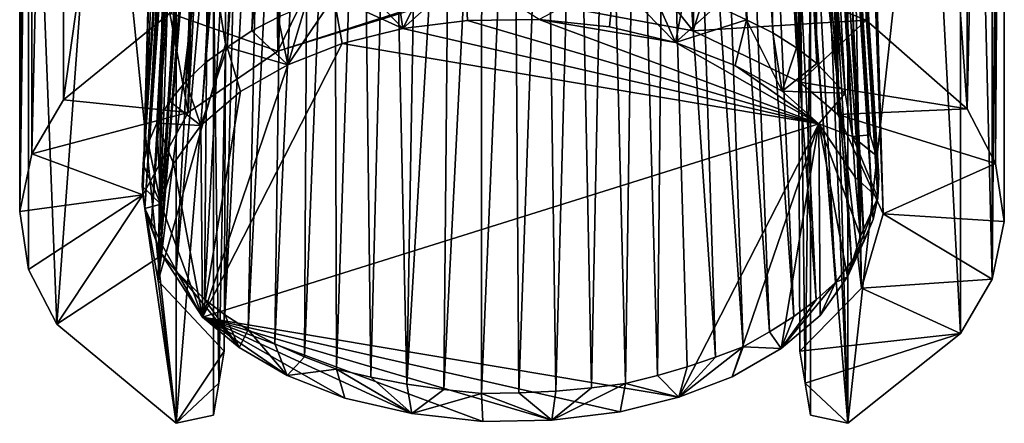
# Model space of a CAD drawing. Units: inches. Extents: x -5.3 to 5.3, y -2.9 to 2.9.
# Drawn here: x 4.1 to 5.3, y -2.9 to -2.4 of the extents above; entities that cross this region are included whole.
import ezdxf

# ---------------------------------------------------------------- set-up
doc = ezdxf.new("R2010")
doc.units = ezdxf.units.IN
doc.layers.get('0').update_dxf_attribs({"true_color": 0xc2ced6})

msp = doc.modelspace()

# ---------------------------------------------------------------- linework, layer by layer
for points in [[(4.952, -2.28), (5.1388, -2.3556), (5.1388, -0.6962), (4.952, -2.28)], [(5.264, -2.4654), (5.264, -0.806), (5.1388, -0.6962), (5.264, -2.4654)], [(5.1388, -0.6962), (5.1388, -2.3556), (5.264, -2.4654), (5.1388, -0.6962)], [(4.7466, -2.3363), (4.8253, -0.7134), (4.9245, -2.3686), (4.7466, -2.3363)], [(4.8253, -0.7134), (4.9018, -0.7324), (4.9245, -2.3686), (4.8253, -0.7134)], [(4.4094, -2.3941), (4.4387, -0.7554), (4.5014, -0.7312), (4.4094, -2.3941)], [(4.4094, -2.3941), (4.5014, -0.7312), (4.5611, -2.3472), (4.4094, -2.3941)], [(4.9245, -2.3686), (4.9018, -0.7324), (4.9676, -0.7586), (4.9245, -2.3686)], [(4.4094, -2.3941), (4.3891, -0.7828), (4.4387, -0.7554), (4.4094, -2.3941)], [(4.9245, -2.3686), (4.9676, -0.7586), (5.0564, -2.4322), (4.9245, -2.3686)], [(4.9676, -0.7586), (5.0204, -0.7896), (5.0564, -2.4322), (4.9676, -0.7586)], [(4.3891, -0.7828), (4.4094, -2.3941), (4.2985, -2.4698), (4.3891, -0.7828)], [(4.2985, -2.4698), (4.3461, -0.8165), (4.3891, -0.7828), (4.2985, -2.4698)], [(5.0564, -2.4322), (5.0204, -0.7896), (5.0541, -0.8171), (5.0564, -2.4322)], [(4.1441, -0.7947), (4.1048, -0.8616), (4.1048, -2.521), (4.1441, -0.7947)], [(4.1048, -2.521), (4.1441, -2.4541), (4.1441, -0.7947), (4.1048, -2.521)], [(4.2759, -1.5172), (4.1441, -0.7947), (4.1441, -2.4541), (4.2759, -1.5172)], [(4.3461, -0.8165), (4.2985, -2.4698), (4.3129, -0.8556), (4.3461, -0.8165)], [(5.0541, -0.8171), (5.1034, -2.4722), (5.0564, -2.4322), (5.0541, -0.8171)], [(5.1034, -2.4722), (5.0541, -0.8171), (5.0818, -0.8486), (5.1034, -2.4722)], [(5.2992, -0.8736), (5.264, -0.806), (5.264, -2.4654), (5.2992, -0.8736)], [(5.1034, -2.4722), (5.0818, -0.8486), (5.1016, -0.8835), (5.1034, -2.4722)], [(4.0896, -2.5926), (4.1048, -2.521), (4.1048, -0.8616), (4.0896, -2.5926)], [(4.1048, -0.8616), (4.0896, -0.9332), (4.0896, -2.5926), (4.1048, -0.8616)], [(4.3129, -0.8556), (4.2985, -2.4698), (4.2423, -2.5718), (4.3129, -0.8556)], [(4.2423, -2.5718), (4.2925, -0.8985), (4.3129, -0.8556), (4.2423, -2.5718)], [(5.264, -2.4654), (5.2992, -2.533), (5.2992, -0.8736), (5.264, -2.4654)], [(5.3099, -0.9455), (5.2992, -0.8736), (5.2992, -2.533), (5.3099, -0.9455)], [(5.1016, -0.8835), (5.1596, -2.5953), (5.1034, -2.4722), (5.1016, -0.8835)], [(5.1596, -2.5953), (5.1016, -0.8835), (5.112, -0.9206), (5.1596, -2.5953)], [(4.2423, -2.5718), (4.2864, -0.9432), (4.2925, -0.8985), (4.2423, -2.5718)], [(5.1596, -2.5953), (5.112, -0.9206), (5.1118, -0.9588), (5.1596, -2.5953)], [(4.0896, -2.5926), (4.0896, -0.9332), (4.1004, -1.005), (4.0896, -2.5926)], [(4.2864, -0.9432), (4.2423, -2.5718), (4.2613, -2.6783), (4.2864, -0.9432)], [(4.2613, -2.6783), (4.2948, -0.9873), (4.2864, -0.9432), (4.2613, -2.6783)], [(5.3099, -0.9455), (5.3099, -2.6049), (5.2948, -2.6764), (5.3099, -0.9455)], [(5.2948, -2.6764), (5.2948, -1.0171), (5.3099, -0.9455), (5.2948, -2.6764)], [(5.2992, -2.533), (5.3099, -2.6049), (5.3099, -0.9455), (5.2992, -2.533)], [(5.1596, -2.5953), (5.1118, -0.9588), (5.101, -0.9966), (5.1596, -2.5953)], [(4.2613, -2.6783), (4.3166, -1.0285), (4.2948, -0.9873), (4.2613, -2.6783)], [(5.133, -2.6873), (5.101, -0.9966), (5.08, -1.0325), (5.133, -2.6873)], [(5.101, -0.9966), (5.133, -2.6873), (5.1596, -2.5953), (5.101, -0.9966)], [(4.1004, -1.005), (4.1004, -1.8347), (4.0896, -2.5926), (4.1004, -1.005)], [(5.2555, -1.084), (5.2948, -1.0171), (5.2948, -2.6764), (5.2555, -1.084)], [(4.3475, -1.6244), (4.3166, -1.0285), (4.2613, -2.6783), (4.3475, -1.6244)], [(5.133, -2.6873), (5.08, -1.0325), (5.0536, -2.0049), (5.133, -2.6873)], [(5.2555, -1.084), (5.2555, -2.7434), (5.2145, -1.957), (5.2555, -1.084)], [(5.2948, -2.6764), (5.2555, -2.7434), (5.2555, -1.084), (5.2948, -2.6764)], [(5.1158, -2.8548), (5.0696, -1.7384), (5.0696, -1.1853), (5.1158, -2.8548)], [(5.1158, -2.8548), (5.0696, -1.1853), (5.1158, -1.1954), (5.1158, -2.8548)], [(5.1158, -2.8548), (5.1158, -1.1954), (5.2145, -1.957), (5.1158, -2.8548)], [(4.4422, -1.4758), (4.4134, -1.491), (4.3772, -2.3687), (4.4422, -1.4758)], [(4.3772, -2.3687), (4.4098, -2.352), (4.4422, -1.4758), (4.3772, -2.3687)], [(4.9534, -2.338), (4.9902, -2.3552), (4.9482, -1.4731), (4.9534, -2.338)], [(4.9775, -1.4881), (4.9482, -1.4731), (4.9902, -2.3552), (4.9775, -1.4881)], [(5.004, -1.5046), (4.9775, -1.4881), (5.0231, -2.3712), (5.004, -1.5046)], [(4.9902, -2.3552), (5.0231, -2.3712), (4.9775, -1.4881), (4.9902, -2.3552)], [(4.4134, -1.491), (4.3872, -1.5077), (4.3469, -2.389), (4.4134, -1.491)], [(4.3469, -2.389), (4.3772, -2.3687), (4.4134, -1.491), (4.3469, -2.389)], [(4.3194, -2.4086), (4.3469, -2.389), (4.3872, -1.5077), (4.3194, -2.4086)], [(4.3194, -2.4086), (4.3872, -1.5077), (4.3643, -1.5259), (4.3194, -2.4086)], [(5.0231, -2.3712), (5.0522, -2.3898), (5.004, -1.5046), (5.0231, -2.3712)], [(5.0306, -1.5244), (5.004, -1.5046), (5.0522, -2.3898), (5.0306, -1.5244)], [(4.2759, -2.3469), (4.2759, -1.5172), (4.1441, -2.4541), (4.2759, -2.3469)], [(5.0522, -2.3898), (5.0775, -2.4094), (5.0306, -1.5244), (5.0522, -2.3898)], [(5.0306, -1.5244), (5.0775, -2.4094), (5.0734, -1.9856), (5.0306, -1.5244)], [(4.3643, -1.5259), (4.3445, -1.5453), (4.2954, -2.4315), (4.3643, -1.5259)], [(4.2954, -2.4315), (4.3194, -2.4086), (4.3643, -1.5259), (4.2954, -2.4315)], [(4.3445, -1.5453), (4.3281, -1.5657), (4.2754, -2.4558), (4.3445, -1.5453)], [(4.2754, -2.4558), (4.2954, -2.4315), (4.3445, -1.5453), (4.2754, -2.4558)], [(5.1126, -2.4458), (5.1217, -2.4996), (5.0651, -1.5618), (5.1126, -2.4458)], [(5.1126, -2.4458), (5.0651, -1.5618), (5.0734, -1.9856), (5.1126, -2.4458)], [(5.1217, -2.4996), (5.0786, -1.5829), (5.0651, -1.5618), (5.1217, -2.4996)], [(4.3281, -1.5657), (4.3153, -1.5867), (4.2597, -2.483), (4.3281, -1.5657)], [(4.2597, -2.483), (4.2754, -2.4558), (4.3281, -1.5657), (4.2597, -2.483)], [(5.1436, -2.4977), (5.0885, -1.6046), (5.0786, -1.5829), (5.1436, -2.4977)], [(5.0786, -1.5829), (5.1217, -2.4996), (5.1436, -2.4977), (5.0786, -1.5829)], [(4.2597, -2.483), (4.3153, -1.5867), (4.3061, -1.6087), (4.2597, -2.483)], [(4.3061, -1.6087), (4.2488, -2.5078), (4.2597, -2.483), (4.3061, -1.6087)], [(4.2488, -2.5078), (4.3061, -1.6087), (4.3007, -1.631), (4.2488, -2.5078)], [(5.1512, -2.523), (5.0946, -1.6268), (5.0885, -1.6046), (5.1512, -2.523)], [(5.0885, -1.6046), (5.1436, -2.4977), (5.1512, -2.523), (5.0885, -1.6046)], [(4.2427, -2.5345), (4.3007, -1.631), (4.2991, -1.6534), (4.2427, -2.5345)], [(4.3007, -1.631), (4.2427, -2.5345), (4.2488, -2.5078), (4.3007, -1.631)], [(4.3475, -1.6244), (4.2613, -2.6783), (4.346, -2.0049), (4.3475, -1.6244)], [(5.1546, -2.5492), (5.0968, -1.6492), (5.0946, -1.6268), (5.1546, -2.5492)], [(5.0946, -1.6268), (5.1512, -2.523), (5.1546, -2.5492), (5.0946, -1.6268)], [(4.2991, -1.6534), (4.2414, -2.5611), (4.2427, -2.5345), (4.2991, -1.6534)], [(4.2414, -2.5611), (4.2991, -1.6534), (4.3015, -1.6756), (4.2414, -2.5611)], [(5.1533, -2.5758), (5.0953, -1.6716), (5.0968, -1.6492), (5.1533, -2.5758)], [(5.0968, -1.6492), (5.1546, -2.5492), (5.1533, -2.5758), (5.0968, -1.6492)], [(5.1472, -2.6025), (5.0899, -1.6939), (5.0953, -1.6716), (5.1472, -2.6025)], [(5.0953, -1.6716), (5.1533, -2.5758), (5.1472, -2.6025), (5.0953, -1.6716)], [(4.2447, -2.589), (4.2414, -2.5611), (4.3015, -1.6756), (4.2447, -2.589)], [(4.2447, -2.589), (4.3015, -1.6756), (4.3075, -1.698), (4.2447, -2.589)], [(5.1362, -2.6289), (5.0807, -1.7157), (5.0899, -1.6939), (5.1362, -2.6289)], [(5.0899, -1.6939), (5.1472, -2.6025), (5.1362, -2.6289), (5.0899, -1.6939)], [(4.3075, -1.698), (4.2524, -2.6126), (4.2447, -2.589), (4.3075, -1.698)], [(4.2524, -2.6126), (4.3075, -1.698), (4.3174, -1.7197), (4.2524, -2.6126)], [(4.2643, -2.6431), (4.2524, -2.6126), (4.3174, -1.7197), (4.2643, -2.6431)], [(4.2643, -2.6431), (4.3174, -1.7197), (4.3328, -1.7435), (4.2643, -2.6431)], [(5.0679, -1.7369), (5.0807, -1.7157), (5.1362, -2.6289), (5.0679, -1.7369)], [(4.3328, -1.7435), (4.2834, -2.6666), (4.2643, -2.6431), (4.3328, -1.7435)], [(4.2834, -2.6666), (4.3328, -1.7435), (4.3226, -2.2209), (4.2834, -2.6666)], [(5.1206, -2.6545), (5.0515, -1.7573), (5.0679, -1.7369), (5.1206, -2.6545)], [(5.1362, -2.6289), (5.1206, -2.6545), (5.0679, -1.7369), (5.1362, -2.6289)], [(5.0696, -1.7384), (5.1158, -2.8548), (5.0696, -2.2916), (5.0696, -1.7384)], [(5.0316, -1.7767), (5.0515, -1.7573), (5.1006, -2.6804), (5.0316, -1.7767)], [(5.1206, -2.6545), (5.1006, -2.6804), (5.0515, -1.7573), (5.1206, -2.6545)], [(4.3437, -2.7205), (4.3185, -2.7009), (4.3684, -1.7801), (4.3437, -2.7205)], [(4.3226, -2.2209), (4.3684, -1.7801), (4.3185, -2.7009), (4.3226, -2.2209)], [(4.3684, -1.7801), (4.392, -1.798), (4.3437, -2.7205), (4.3684, -1.7801)], [(5.0086, -1.7948), (5.0316, -1.7767), (5.0766, -2.7017), (5.0086, -1.7948)], [(5.1006, -2.6804), (5.0766, -2.7017), (5.0316, -1.7767), (5.1006, -2.6804)], [(4.3729, -2.7391), (4.3437, -2.7205), (4.392, -1.798), (4.3729, -2.7391)], [(4.392, -1.798), (4.4185, -1.8145), (4.3729, -2.7391), (4.392, -1.798)], [(4.9826, -1.8116), (5.0086, -1.7948), (5.0491, -2.7227), (4.9826, -1.8116)], [(5.0766, -2.7017), (5.0491, -2.7227), (5.0086, -1.7948), (5.0766, -2.7017)], [(4.4059, -2.7565), (4.3729, -2.7391), (4.4185, -1.8145), (4.4059, -2.7565)], [(4.4185, -1.8145), (4.4478, -1.8295), (4.4059, -2.7565), (4.4185, -1.8145)], [(5.0188, -2.7416), (4.9538, -1.8268), (4.9826, -1.8116), (5.0188, -2.7416)], [(5.0491, -2.7227), (5.0188, -2.7416), (4.9826, -1.8116), (5.0491, -2.7227)], [(4.4425, -2.7723), (4.4059, -2.7565), (4.4478, -1.8295), (4.4425, -2.7723)], [(4.4478, -1.8295), (4.4794, -1.8427), (4.4425, -2.7723), (4.4478, -1.8295)], [(4.9226, -1.8404), (4.9538, -1.8268), (4.9861, -2.7599), (4.9226, -1.8404)], [(5.0188, -2.7416), (4.9861, -2.7599), (4.9538, -1.8268), (5.0188, -2.7416)], [(4.1004, -1.8347), (4.1004, -2.6644), (4.0896, -2.5926), (4.1004, -1.8347)], [(4.1004, -1.8347), (4.1356, -2.7321), (4.1004, -2.6644), (4.1004, -1.8347)], [(4.192, -1.9632), (4.1356, -2.7321), (4.1004, -1.8347), (4.192, -1.9632)], [(4.8892, -1.8521), (4.9226, -1.8404), (4.9521, -2.7728), (4.8892, -1.8521)], [(4.9861, -2.7599), (4.9521, -2.7728), (4.9226, -1.8404), (4.9861, -2.7599)], [(4.4822, -2.7878), (4.4425, -2.7723), (4.4794, -1.8427), (4.4822, -2.7878)], [(4.4794, -1.8427), (4.5132, -1.854), (4.4822, -2.7878), (4.4794, -1.8427)], [(4.5248, -2.7975), (4.4822, -2.7878), (4.5132, -1.854), (4.5248, -2.7975)], [(4.5248, -2.7975), (4.5132, -1.854), (4.5487, -1.8635), (4.5248, -2.7975)], [(4.88, -2.7954), (4.854, -1.8619), (4.8892, -1.8521), (4.88, -2.7954)], [(4.8892, -1.8521), (4.9169, -2.785), (4.88, -2.7954), (4.8892, -1.8521)], [(4.9521, -2.7728), (4.9169, -2.785), (4.8892, -1.8521), (4.9521, -2.7728)], [(4.5694, -2.8065), (4.5248, -2.7975), (4.5487, -1.8635), (4.5694, -2.8065)], [(4.5487, -1.8635), (4.5857, -1.8708), (4.5694, -2.8065), (4.5487, -1.8635)], [(4.8406, -2.8055), (4.8173, -1.8696), (4.854, -1.8619), (4.8406, -2.8055)], [(4.854, -1.8619), (4.88, -2.7954), (4.8406, -2.8055), (4.854, -1.8619)], [(4.5694, -2.8065), (4.5857, -1.8708), (4.6238, -1.8761), (4.5694, -2.8065)], [(4.6238, -1.8761), (4.6154, -2.8128), (4.5694, -2.8065), (4.6238, -1.8761)], [(4.6154, -2.8128), (4.6238, -1.8761), (4.6625, -1.8792), (4.6154, -2.8128)], [(4.662, -2.818), (4.6154, -2.8128), (4.6625, -1.8792), (4.662, -2.818)], [(4.662, -2.818), (4.6625, -1.8792), (4.7016, -1.8801), (4.662, -2.818)], [(4.7084, -2.817), (4.7016, -1.8801), (4.7407, -1.8788), (4.7084, -2.817)], [(4.7407, -1.8788), (4.754, -2.8151), (4.7084, -2.817), (4.7407, -1.8788)], [(4.754, -2.8151), (4.7407, -1.8788), (4.7794, -1.8753), (4.754, -2.8151)], [(4.7794, -1.8753), (4.7982, -2.8107), (4.754, -2.8151), (4.7794, -1.8753)], [(4.7982, -2.8107), (4.7794, -1.8753), (4.8173, -1.8696), (4.7982, -2.8107)], [(4.8406, -2.8055), (4.7982, -2.8107), (4.8173, -1.8696), (4.8406, -2.8055)], [(4.7016, -1.8801), (4.7084, -2.817), (4.662, -2.818), (4.7016, -1.8801)], [(4.1356, -2.7321), (4.192, -1.9632), (4.2607, -2.65), (4.1356, -2.7321)], [(4.192, -1.9632), (4.2837, -2.3016), (4.2607, -2.65), (4.192, -1.9632)], [(5.2145, -1.957), (5.2555, -2.7434), (5.1158, -2.8548), (5.2145, -1.957)], [(5.0734, -1.9856), (5.0775, -2.4094), (5.1126, -2.4458), (5.0734, -1.9856)], [(4.3445, -2.3852), (4.346, -2.0049), (4.2613, -2.6783), (4.3445, -2.3852)], [(4.33, -2.2916), (4.346, -2.0049), (4.3445, -2.3852), (4.33, -2.2916)], [(5.0536, -2.0049), (5.0696, -2.2916), (5.063, -2.805), (5.0536, -2.0049)], [(5.063, -2.805), (5.0564, -2.7653), (5.0536, -2.0049), (5.063, -2.805)], [(5.0536, -2.0049), (5.0564, -2.7653), (5.133, -2.6873), (5.0536, -2.0049)], [(4.3226, -2.2209), (4.3185, -2.7009), (4.2834, -2.6666), (4.3226, -2.2209)], [(4.8353, -2.2574), (4.4094, -2.3941), (4.5611, -2.3472), (4.8353, -2.2574)], [(4.4094, -2.3941), (4.8353, -2.2574), (4.4673, -2.2751), (4.4094, -2.3941)], [(4.8353, -2.2574), (4.7466, -2.3363), (4.9245, -2.3686), (4.8353, -2.2574)], [(4.9245, -2.3686), (4.952, -2.28), (4.8353, -2.2574), (4.9245, -2.3686)], [(4.4673, -2.2751), (4.2759, -2.3469), (4.4094, -2.3941), (4.4673, -2.2751)], [(5.1388, -2.3556), (4.952, -2.28), (4.9245, -2.3686), (5.1388, -2.3556)], [(4.33, -2.2916), (4.33, -2.8447), (4.2837, -2.8548), (4.33, -2.2916)], [(4.2837, -2.8548), (4.2837, -2.3016), (4.33, -2.2916), (4.2837, -2.8548)], [(4.33, -2.2916), (4.3445, -2.3852), (4.3365, -2.805), (4.33, -2.2916)], [(4.3365, -2.805), (4.33, -2.8447), (4.33, -2.2916), (4.3365, -2.805)], [(5.063, -2.805), (5.0696, -2.2916), (5.0696, -2.8447), (5.063, -2.805)], [(5.1158, -2.8548), (5.0696, -2.8447), (5.0696, -2.2916), (5.1158, -2.8548)], [(4.2837, -2.8548), (4.2607, -2.65), (4.2837, -2.3016), (4.2837, -2.8548)], [(4.5556, -2.3063), (4.5159, -2.3149), (4.5643, -2.3661), (4.5556, -2.3063)], [(4.5643, -2.3661), (4.5978, -2.2996), (4.5556, -2.3063), (4.5643, -2.3661)], [(4.5643, -2.3661), (4.6446, -2.3558), (4.6418, -2.2966), (4.5643, -2.3661)], [(4.6418, -2.2966), (4.5978, -2.2996), (4.5643, -2.3661), (4.6418, -2.2966)], [(4.6418, -2.2966), (4.6446, -2.3558), (4.7333, -2.3548), (4.6418, -2.2966)], [(4.7333, -2.3548), (4.8205, -2.364), (4.8265, -2.3053), (4.7333, -2.3548)], [(4.8265, -2.3053), (4.8205, -2.364), (4.9025, -2.3833), (4.8265, -2.3053)], [(4.9025, -2.3833), (4.8711, -2.3128), (4.8265, -2.3053), (4.9025, -2.3833)], [(4.5643, -2.3661), (4.5159, -2.3149), (4.479, -2.3265), (4.5643, -2.3661)], [(4.9136, -2.3242), (4.8711, -2.3128), (4.9025, -2.3833), (4.9136, -2.3242)], [(4.479, -2.3265), (4.4439, -2.3375), (4.422, -2.4107), (4.479, -2.3265)], [(4.422, -2.4107), (4.4894, -2.3845), (4.479, -2.3265), (4.422, -2.4107)], [(4.479, -2.3265), (4.4894, -2.3845), (4.5643, -2.3661), (4.479, -2.3265)], [(4.9025, -2.3833), (4.9534, -2.338), (4.9136, -2.3242), (4.9025, -2.3833)], [(4.422, -2.4107), (4.4439, -2.3375), (4.4098, -2.352), (4.422, -2.4107)], [(4.9902, -2.3552), (4.9534, -2.338), (4.9025, -2.3833), (4.9902, -2.3552)], [(4.2759, -2.3469), (4.1441, -2.4541), (4.2985, -2.4698), (4.2759, -2.3469)], [(4.4094, -2.3941), (4.2759, -2.3469), (4.2985, -2.4698), (4.4094, -2.3941)], [(4.4098, -2.352), (4.3772, -2.3687), (4.422, -2.4107), (4.4098, -2.352)], [(4.7333, -2.3548), (4.6446, -2.3558), (5.0799, -2.4838), (4.7333, -2.3548)], [(5.0799, -2.4838), (4.9025, -2.3833), (4.7333, -2.3548), (5.0799, -2.4838)], [(4.9025, -2.3833), (4.8205, -2.364), (4.7333, -2.3548), (4.9025, -2.3833)], [(5.0799, -2.4838), (4.5643, -2.3661), (4.4894, -2.3845), (5.0799, -2.4838)], [(5.0799, -2.4838), (4.6446, -2.3558), (4.5643, -2.3661), (5.0799, -2.4838)], [(4.9025, -2.3833), (4.9763, -2.4116), (4.9902, -2.3552), (4.9025, -2.3833)], [(4.9245, -2.3686), (5.0564, -2.4322), (5.1388, -2.3556), (4.9245, -2.3686)], [(4.9902, -2.3552), (4.9763, -2.4116), (5.0347, -2.4435), (4.9902, -2.3552)], [(5.0347, -2.4435), (5.0231, -2.3712), (4.9902, -2.3552), (5.0347, -2.4435)], [(5.1388, -2.3556), (5.0564, -2.4322), (5.264, -2.4654), (5.1388, -2.3556)], [(4.422, -2.4107), (4.3772, -2.3687), (4.3469, -2.389), (4.422, -2.4107)], [(5.0522, -2.3898), (5.0231, -2.3712), (5.0347, -2.4435), (5.0522, -2.3898)], [(4.2613, -2.6783), (4.3431, -2.7653), (4.3445, -2.3852), (4.2613, -2.6783)], [(4.3469, -2.389), (4.3194, -2.4086), (4.3142, -2.4862), (4.3469, -2.389)], [(4.3142, -2.4862), (4.3634, -2.4439), (4.3469, -2.389), (4.3142, -2.4862)], [(5.0799, -2.4838), (4.4894, -2.3845), (4.3161, -2.7232), (5.0799, -2.4838)], [(4.3161, -2.7232), (4.4894, -2.3845), (4.422, -2.4107), (4.3161, -2.7232)], [(4.3365, -2.805), (4.3445, -2.3852), (4.3431, -2.7653), (4.3365, -2.805)], [(4.3469, -2.389), (4.3634, -2.4439), (4.422, -2.4107), (4.3469, -2.389)], [(4.9763, -2.4116), (4.9025, -2.3833), (5.0799, -2.4838), (4.9763, -2.4116)], [(5.0347, -2.4435), (5.0775, -2.4094), (5.0522, -2.3898), (5.0347, -2.4435)], [(4.3142, -2.4862), (4.3194, -2.4086), (4.2954, -2.4315), (4.3142, -2.4862)], [(4.3161, -2.7232), (4.422, -2.4107), (4.3634, -2.4439), (4.3161, -2.7232)], [(5.0347, -2.4435), (4.9763, -2.4116), (5.0799, -2.4838), (5.0347, -2.4435)], [(5.0775, -2.4094), (5.0347, -2.4435), (5.1126, -2.4458), (5.0775, -2.4094)], [(4.2954, -2.4315), (4.2754, -2.4558), (4.3142, -2.4862), (4.2954, -2.4315)], [(5.1034, -2.4722), (5.264, -2.4654), (5.0564, -2.4322), (5.1034, -2.4722)], [(4.3161, -2.7232), (4.3634, -2.4439), (4.3142, -2.4862), (4.3161, -2.7232)], [(5.0799, -2.4838), (5.1126, -2.4458), (5.0347, -2.4435), (5.0799, -2.4838)], [(5.0799, -2.4838), (5.1217, -2.4996), (5.1126, -2.4458), (5.0799, -2.4838)], [(4.2985, -2.4698), (4.1441, -2.4541), (4.1048, -2.521), (4.2985, -2.4698)], [(4.3142, -2.4862), (4.2754, -2.4558), (4.2597, -2.483), (4.3142, -2.4862)], [(4.1048, -2.521), (4.2423, -2.5718), (4.2985, -2.4698), (4.1048, -2.521)], [(5.2992, -2.533), (5.264, -2.4654), (5.1034, -2.4722), (5.2992, -2.533)], [(5.1034, -2.4722), (5.1596, -2.5953), (5.2992, -2.533), (5.1034, -2.4722)], [(4.2597, -2.483), (4.2488, -2.5078), (4.2644, -2.5836), (4.2597, -2.483)], [(4.2597, -2.483), (4.2804, -2.5332), (4.3142, -2.4862), (4.2597, -2.483)], [(4.2644, -2.5836), (4.2804, -2.5332), (4.2597, -2.483), (4.2644, -2.5836)], [(4.3161, -2.7232), (4.3142, -2.4862), (4.2804, -2.5332), (4.3161, -2.7232)], [(4.3161, -2.7232), (4.9065, -2.8224), (5.0799, -2.4838), (4.3161, -2.7232)], [(5.0799, -2.4838), (4.9065, -2.8224), (4.9727, -2.7972), (5.0799, -2.4838)], [(4.9727, -2.7972), (5.0333, -2.7623), (5.0799, -2.4838), (4.9727, -2.7972)], [(5.0816, -2.7214), (5.0799, -2.4838), (5.0333, -2.7623), (5.0816, -2.7214)], [(5.1217, -2.4996), (5.0799, -2.4838), (5.1251, -2.5501), (5.1217, -2.4996)], [(5.1154, -2.6734), (5.0799, -2.4838), (5.0816, -2.7214), (5.1154, -2.6734)], [(5.0799, -2.4838), (5.1154, -2.6734), (5.1318, -2.6232), (5.0799, -2.4838)], [(5.1251, -2.5501), (5.0799, -2.4838), (5.1318, -2.6232), (5.1251, -2.5501)], [(5.1512, -2.523), (5.1436, -2.4977), (5.1217, -2.4996), (5.1512, -2.523)], [(5.1533, -2.5758), (5.1512, -2.523), (5.1217, -2.4996), (5.1533, -2.5758)], [(5.1533, -2.5758), (5.1217, -2.4996), (5.1251, -2.5501), (5.1533, -2.5758)], [(4.2644, -2.5836), (4.2488, -2.5078), (4.2427, -2.5345), (4.2644, -2.5836)], [(4.1048, -2.521), (4.0896, -2.5926), (4.2423, -2.5718), (4.1048, -2.521)], [(5.1533, -2.5758), (5.1546, -2.5492), (5.1512, -2.523), (5.1533, -2.5758)], [(4.2427, -2.5345), (4.2414, -2.5611), (4.2644, -2.5836), (4.2427, -2.5345)], [(4.2804, -2.5332), (4.2644, -2.5836), (4.3161, -2.7232), (4.2804, -2.5332)], [(5.2992, -2.533), (5.1596, -2.5953), (5.3099, -2.6049), (5.2992, -2.533)], [(5.1533, -2.5758), (5.1251, -2.5501), (5.1318, -2.6232), (5.1533, -2.5758)], [(4.2644, -2.5836), (4.2414, -2.5611), (4.2447, -2.589), (4.2644, -2.5836)], [(4.1004, -2.6644), (4.2423, -2.5718), (4.0896, -2.5926), (4.1004, -2.6644)], [(4.2423, -2.5718), (4.1004, -2.6644), (4.1356, -2.7321), (4.2423, -2.5718)], [(4.2423, -2.5718), (4.1356, -2.7321), (4.2837, -2.8548), (4.2423, -2.5718)], [(4.2613, -2.6783), (4.2423, -2.5718), (4.2837, -2.8548), (4.2613, -2.6783)], [(4.2447, -2.589), (4.2661, -2.6342), (4.2644, -2.5836), (4.2447, -2.589)], [(4.2661, -2.6342), (4.3161, -2.7232), (4.2644, -2.5836), (4.2661, -2.6342)], [(5.1533, -2.5758), (5.1318, -2.6232), (5.1154, -2.6734), (5.1533, -2.5758)], [(5.1154, -2.6734), (5.1472, -2.6025), (5.1533, -2.5758), (5.1154, -2.6734)], [(4.2661, -2.6342), (4.2447, -2.589), (4.2643, -2.6431), (4.2661, -2.6342)], [(4.2643, -2.6431), (4.2447, -2.589), (4.2524, -2.6126), (4.2643, -2.6431)], [(5.1596, -2.5953), (5.133, -2.6873), (5.2948, -2.6764), (5.1596, -2.5953)], [(5.2948, -2.6764), (5.3099, -2.6049), (5.1596, -2.5953), (5.2948, -2.6764)], [(5.1362, -2.6289), (5.1472, -2.6025), (5.1154, -2.6734), (5.1362, -2.6289)], [(4.2643, -2.6431), (4.3161, -2.7232), (4.2661, -2.6342), (4.2643, -2.6431)], [(5.1154, -2.6734), (5.1206, -2.6545), (5.1362, -2.6289), (5.1154, -2.6734)], [(4.3161, -2.7232), (4.2643, -2.6431), (4.2834, -2.6666), (4.3161, -2.7232)], [(4.2607, -2.65), (4.2837, -2.8548), (4.1356, -2.7321), (4.2607, -2.65)], [(5.1006, -2.6804), (5.1206, -2.6545), (5.1154, -2.6734), (5.1006, -2.6804)], [(4.3185, -2.7009), (4.3617, -2.7609), (4.2834, -2.6666), (4.3185, -2.7009)], [(4.3161, -2.7232), (4.2834, -2.6666), (4.3617, -2.7609), (4.3161, -2.7232)], [(4.2837, -2.8548), (4.3431, -2.7653), (4.2613, -2.6783), (4.2837, -2.8548)], [(5.1006, -2.6804), (5.0816, -2.7214), (5.0333, -2.7623), (5.1006, -2.6804)], [(5.0333, -2.7623), (5.0766, -2.7017), (5.1006, -2.6804), (5.0333, -2.7623)], [(5.1154, -2.6734), (5.0816, -2.7214), (5.1006, -2.6804), (5.1154, -2.6734)], [(5.2948, -2.6764), (5.133, -2.6873), (5.2555, -2.7434), (5.2948, -2.6764)], [(5.0564, -2.7653), (5.2555, -2.7434), (5.133, -2.6873), (5.0564, -2.7653)], [(4.3617, -2.7609), (4.3185, -2.7009), (4.3437, -2.7205), (4.3617, -2.7609)], [(5.0491, -2.7227), (5.0766, -2.7017), (5.0333, -2.7623), (5.0491, -2.7227)], [(4.3437, -2.7205), (4.3729, -2.7391), (4.3617, -2.7609), (4.3437, -2.7205)], [(4.8337, -2.8407), (4.9065, -2.8224), (4.3161, -2.7232), (4.8337, -2.8407)], [(4.6636, -2.8524), (4.3161, -2.7232), (4.5756, -2.8427), (4.6636, -2.8524)], [(4.5756, -2.8427), (4.3161, -2.7232), (4.4925, -2.8236), (4.5756, -2.8427)], [(4.3161, -2.7232), (4.6636, -2.8524), (4.7493, -2.8511), (4.3161, -2.7232)], [(4.3161, -2.7232), (4.3617, -2.7609), (4.4212, -2.7955), (4.3161, -2.7232)], [(4.4925, -2.8236), (4.3161, -2.7232), (4.4212, -2.7955), (4.4925, -2.8236)], [(4.7493, -2.8511), (4.8337, -2.8407), (4.3161, -2.7232), (4.7493, -2.8511)], [(5.0333, -2.7623), (5.0188, -2.7416), (5.0491, -2.7227), (5.0333, -2.7623)], [(4.3729, -2.7391), (4.4212, -2.7955), (4.3617, -2.7609), (4.3729, -2.7391)], [(4.4212, -2.7955), (4.3729, -2.7391), (4.4059, -2.7565), (4.4212, -2.7955)], [(4.9861, -2.7599), (5.0188, -2.7416), (5.0333, -2.7623), (4.9861, -2.7599)], [(5.063, -2.805), (5.2555, -2.7434), (5.0564, -2.7653), (5.063, -2.805)], [(5.1158, -2.8548), (5.2555, -2.7434), (5.063, -2.805), (5.1158, -2.8548)], [(4.4059, -2.7565), (4.4425, -2.7723), (4.4212, -2.7955), (4.4059, -2.7565)], [(4.2837, -2.8548), (4.3365, -2.805), (4.3431, -2.7653), (4.2837, -2.8548)], [(4.9065, -2.8224), (4.9521, -2.7728), (4.9861, -2.7599), (4.9065, -2.8224)], [(4.9861, -2.7599), (4.9727, -2.7972), (4.9065, -2.8224), (4.9861, -2.7599)], [(5.0333, -2.7623), (4.9727, -2.7972), (4.9861, -2.7599), (5.0333, -2.7623)], [(4.4212, -2.7955), (4.4425, -2.7723), (4.4822, -2.7878), (4.4212, -2.7955)], [(4.9169, -2.785), (4.9521, -2.7728), (4.9065, -2.8224), (4.9169, -2.785)], [(4.4822, -2.7878), (4.4925, -2.8236), (4.4212, -2.7955), (4.4822, -2.7878)], [(4.5756, -2.8427), (4.4925, -2.8236), (4.4822, -2.7878), (4.5756, -2.8427)], [(4.4822, -2.7878), (4.5248, -2.7975), (4.5756, -2.8427), (4.4822, -2.7878)], [(4.9065, -2.8224), (4.88, -2.7954), (4.9169, -2.785), (4.9065, -2.8224)], [(4.3365, -2.805), (4.2837, -2.8548), (4.33, -2.8447), (4.3365, -2.805)], [(4.5756, -2.8427), (4.5248, -2.7975), (4.5694, -2.8065), (4.5756, -2.8427)], [(4.5694, -2.8065), (4.6154, -2.8128), (4.5756, -2.8427), (4.5694, -2.8065)], [(4.7493, -2.8511), (4.7982, -2.8107), (4.8406, -2.8055), (4.7493, -2.8511)], [(4.8406, -2.8055), (4.8337, -2.8407), (4.7493, -2.8511), (4.8406, -2.8055)], [(4.9065, -2.8224), (4.8337, -2.8407), (4.8406, -2.8055), (4.9065, -2.8224)], [(4.8406, -2.8055), (4.88, -2.7954), (4.9065, -2.8224), (4.8406, -2.8055)], [(5.1158, -2.8548), (5.063, -2.805), (5.0696, -2.8447), (5.1158, -2.8548)], [(4.5756, -2.8427), (4.6154, -2.8128), (4.662, -2.818), (4.5756, -2.8427)], [(4.662, -2.818), (4.6636, -2.8524), (4.5756, -2.8427), (4.662, -2.818)], [(4.662, -2.818), (4.7084, -2.817), (4.7493, -2.8511), (4.662, -2.818)], [(4.7493, -2.8511), (4.6636, -2.8524), (4.662, -2.818), (4.7493, -2.8511)], [(4.7493, -2.8511), (4.7084, -2.817), (4.754, -2.8151), (4.7493, -2.8511)], [(4.754, -2.8151), (4.7982, -2.8107), (4.7493, -2.8511), (4.754, -2.8151)]]:
    msp.add_lwpolyline(points)

doc.saveas('drawing.dxf')
